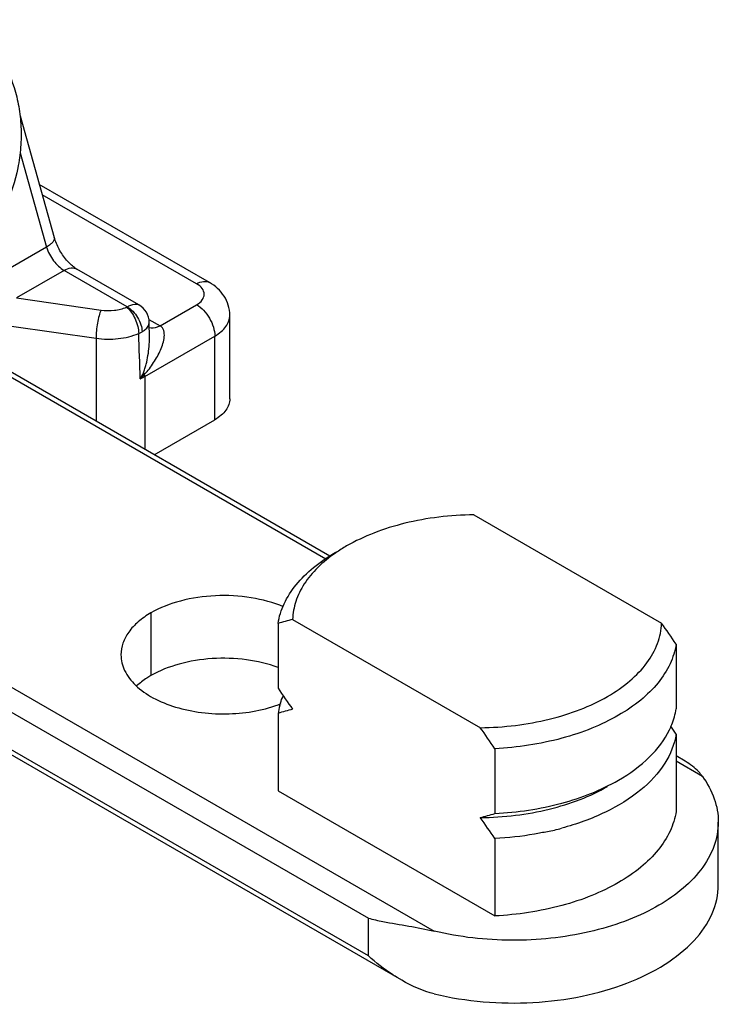
# Model space of a CAD drawing. Units: millimetres. Extents: x 1109 to 1804, y 404 to 873.
# Drawn here: x 1603 to 1617, y 536 to 555 of the extents above; entities that cross this region are included whole.
import ezdxf

# ---------------------------------------------------------------- set-up
doc = ezdxf.new("R2010")
doc.units = ezdxf.units.MM
doc.header["$LTSCALE"] = 23.1
doc.layers.add('COMPONENTI_DI_ASSIEME', color=7, linetype='CONTINUOUS')

msp = doc.modelspace()

# ---------------------------------------------------------------- linework, layer by layer
at = {"layer": 'COMPONENTI_DI_ASSIEME', "linetype": 'Continuous'}
for p, q in [((1603.337, 552.963), (1604.005, 550.59)), ((1603.338, 552.242), (1603.856, 550.402)), ((1607.033, 549.71), (1603.713, 551.626)), ((1606.783, 549.685), (1603.77, 551.425)), ((1603.856, 550.402), (1602.576, 549.663)), ((1604.196, 549.947), (1603.267, 549.41)), ((1605.429, 549.235), (1604.196, 549.947)), ((1605.658, 549.272), (1604.446, 549.971)), ((1603.267, 549.41), (1604.917, 549.172)), ((1606.07, 548.865), (1606.783, 549.277)), ((1607.43, 547.439), (1607.43, 549.072)), ((1603.17, 548.859), (1604.82, 548.621)), ((1605.851, 548.991), (1606.07, 548.865)), ((1605.863, 548.637), (1605.858, 548.932)), ((1609.304, 544.311), (1601.622, 548.746)), ((1609.384, 544.366), (1601.709, 548.797)), ((1605.77, 547.875), (1607.137, 548.664)), ((1607.137, 547.031), (1607.137, 548.664)), ((1604.82, 548.621), (1604.82, 547.001)), ((1605.863, 548.637), (1605.863, 548.637)), ((1605.77, 547.875), (1605.77, 546.453)), ((1605.952, 546.347), (1607.137, 547.031)), ((1596.392, 545.723), (1611.421, 537.046)), ((1596.109, 545.396), (1610.134, 537.299)), ((1612.191, 545.175), (1615.855, 543.06)), ((1610.134, 536.565), (1595.996, 544.727)), ((1610.786, 536.087), (1596.055, 544.592)), ((1605.891, 543.26), (1605.891, 542.035)), ((1608.656, 543.134), (1612.319, 541.019)), ((1608.371, 543.053), (1608.371, 541.787)), ((1616.14, 542.65), (1616.14, 541.385)), ((1608.371, 541.298), (1608.371, 539.787)), ((1616.14, 540.895), (1616.14, 539.384)), ((1612.604, 540.609), (1612.604, 539.343)), ((1616.318, 540.362), (1616.14, 540.466)), ((1616.653, 540.067), (1616.14, 540.364)), ((1608.371, 539.787), (1612.604, 537.343)), ((1616.962, 537.953), (1616.962, 539.177)), ((1612.604, 538.854), (1612.604, 537.343)), ((1610.134, 536.565), (1610.134, 537.299))]:
    msp.add_line(p, q, dxfattribs=at)
for centre, radius, start, end in [((1605.458, 548.925), 0.4, 1.0048, 59.9935), ((1604.437, 548.568), 1.448, 329.3817, 334.6061), ((1604.991, 548.583), 1.023, 312.631, 319.4289), ((1605.262, 547.874), 0.508, 0.0602, 4.9187), ((1611.307, 541.797), 3.197, 119.9775, 124.4841), ((1610.081, 537.542), 5.77, 104.2959, 107.2362), ((1593.369, 527.108), 27.569, 34.3154, 35.3521), ((1631.142, 557.33), 27.569, 214.3154, 215.3521), ((1609.705, 541.089), 1.35, 164.3789, 171.1177), ((1610.081, 535.787), 5.77, 104.2959, 107.2362), ((1589.833, 525.067), 27.569, 34.3154, 35.3521), ((1590.893, 523.647), 30.576, 34.3395, 34.6851), ((1610.894, 544.854), 5.77, 284.2959, 287.2362), ((1589.833, 523.312), 27.569, 34.3154, 35.3521), ((1612.422, 544.567), 5.707, 282.1846, 285.0688)]:
    msp.add_arc(centre, radius, start, end, dxfattribs=at)
for points, knots in [([(1601.878, 554.842), (1601.977, 554.826), (1602.175, 554.772), (1602.451, 554.627), (1602.7, 554.422), (1602.996, 554.07), (1603.204, 553.629), (1603.321, 553.143), (1603.363, 552.75), (1603.356, 552.348), (1603.283, 551.815), (1603.116, 551.303), (1602.863, 550.847), (1602.638, 550.548), (1602.383, 550.296), (1602.193, 550.161), (1602.095, 550.105)], [0, 0, 0, 0, 0.051717, 0.104522, 0.159331, 0.216767, 0.339979, 0.405765, 0.473577, 0.542722, 0.612411, 0.749859, 0.816342, 0.88041, 0.941671, 1, 1, 1, 1]), ([(1604.005, 550.59), (1604.009, 550.576), (1604.006, 550.542), (1603.975, 550.495), (1603.924, 550.447), (1603.881, 550.417), (1603.856, 550.402)], [0, 0, 0, 0, 0.166834, 0.380165, 0.658542, 1, 1, 1, 1]), ([(1604.246, 550.146), (1604.19, 550.212), (1604.094, 550.353), (1604.028, 550.51), (1604.005, 550.59)], [0, 0, 0, 0, 0.509703, 1, 1, 1, 1]), ([(1603.856, 550.402), (1603.884, 550.307), (1603.975, 550.133), (1604.116, 549.993), (1604.196, 549.947)], [0, 0, 0, 0, 0.516607, 1, 1, 1, 1]), ([(1604.196, 549.947), (1604.238, 549.97), (1604.32, 550.005), (1604.413, 549.991), (1604.446, 549.971)], [0, 0, 0, 0, 0.550821, 1, 1, 1, 1]), ([(1604.446, 549.971), (1604.431, 549.98), (1604.357, 550.029), (1604.292, 550.092), (1604.246, 550.146)], [0, 0, 0, 0, 0.201322, 1, 1, 1, 1]), ([(1606.783, 549.685), (1606.825, 549.709), (1606.907, 549.743), (1607, 549.729), (1607.033, 549.71)], [0, 0, 0, 0, 0.550824, 1, 1, 1, 1]), ([(1606.93, 549.481), (1606.93, 549.52), (1606.896, 549.607), (1606.825, 549.661), (1606.783, 549.685)], [0, 0, 0, 0, 0.449195, 1, 1, 1, 1]), ([(1607.43, 549.072), (1607.43, 549.138), (1607.41, 549.27), (1607.326, 549.449), (1607.197, 549.6), (1607.09, 549.677), (1607.033, 549.71)], [0, 0, 0, 0, 0.250928, 0.500497, 0.74943, 1, 1, 1, 1]), ([(1606.783, 549.277), (1606.825, 549.3), (1606.896, 549.355), (1606.93, 549.442), (1606.93, 549.481)], [0, 0, 0, 0, 0.550806, 1, 1, 1, 1]), ([(1604.917, 549.172), (1605.003, 549.159), (1605.174, 549.157), (1605.341, 549.196), (1605.417, 549.228)], [0, 0, 0, 0, 0.514092, 1, 1, 1, 1]), ([(1605.417, 549.228), (1605.451, 549.201), (1605.515, 549.129), (1605.588, 549.002), (1605.638, 548.86), (1605.653, 548.762), (1605.653, 548.715)], [0, 0, 0, 0, 0.227797, 0.490138, 0.757779, 1, 1, 1, 1]), ([(1605.429, 549.235), (1605.451, 549.247), (1605.519, 549.282), (1605.611, 549.299), (1605.658, 549.272)], [0, 0, 0, 0, 0.318493, 1, 1, 1, 1]), ([(1605.429, 549.235), (1605.47, 549.212), (1605.547, 549.149), (1605.637, 549.029), (1605.699, 548.892), (1605.717, 548.795), (1605.717, 548.749)], [0, 0, 0, 0, 0.238179, 0.500907, 0.763141, 1, 1, 1, 1]), ([(1606.783, 549.277), (1606.834, 549.248), (1606.929, 549.168), (1607.039, 549.016), (1607.115, 548.844), (1607.137, 548.722), (1607.137, 548.664)], [0, 0, 0, 0, 0.237247, 0.499999, 0.762752, 1, 1, 1, 1]), ([(1604.917, 549.172), (1604.901, 549.136), (1604.875, 549.052), (1604.836, 548.869), (1604.82, 548.72), (1604.82, 548.621)], [0, 0, 0, 0, 0.207779, 0.469399, 1, 1, 1, 1]), ([(1607.137, 548.664), (1607.181, 548.69), (1607.26, 548.744), (1607.356, 548.844), (1607.416, 548.955), (1607.43, 549.034), (1607.43, 549.072)], [0, 0, 0, 0, 0.289537, 0.549109, 0.782251, 1, 1, 1, 1]), ([(1605.717, 548.749), (1605.738, 548.762), (1605.802, 548.805), (1605.859, 548.879), (1605.858, 548.932)], [0, 0, 0, 0, 0.316011, 1, 1, 1, 1]), ([(1605.768, 547.918), (1605.802, 547.951), (1605.862, 548.027), (1605.944, 548.144), (1606.018, 548.266), (1606.08, 548.39), (1606.128, 548.517), (1606.152, 548.625), (1606.154, 548.71), (1606.145, 548.771), (1606.118, 548.827), (1606.087, 548.854), (1606.07, 548.865)], [0, 0, 0, 0, 0.132939, 0.266348, 0.398081, 0.527369, 0.653277, 0.774311, 0.832473, 0.88886, 0.943932, 1, 1, 1, 1]), ([(1606.07, 548.865), (1606.052, 548.855), (1605.987, 548.823), (1605.909, 548.81), (1605.859, 548.824)], [0, 0, 0, 0, 0.285195, 1, 1, 1, 1]), ([(1604.82, 548.621), (1604.963, 548.6), (1605.248, 548.596), (1605.527, 548.662), (1605.653, 548.715)], [0, 0, 0, 0, 0.514092, 1, 1, 1, 1]), ([(1605.653, 548.715), (1605.658, 548.718), (1605.68, 548.728), (1605.702, 548.739), (1605.717, 548.749)], [0, 0, 0, 0, 0.257249, 1, 1, 1, 1]), ([(1605.745, 547.947), (1605.758, 547.973), (1605.776, 548.029), (1605.806, 548.142), (1605.836, 548.285), (1605.859, 548.46), (1605.864, 548.578), (1605.863, 548.637)], [0, 0, 0, 0, 0.124644, 0.248657, 0.497548, 0.748149, 1, 1, 1, 1]), ([(1605.683, 547.831), (1605.691, 547.834), (1605.72, 547.848), (1605.749, 547.863), (1605.77, 547.875)], [0, 0, 0, 0, 0.255063, 1, 1, 1, 1]), ([(1607.43, 547.439), (1607.43, 547.401), (1607.416, 547.322), (1607.356, 547.211), (1607.26, 547.111), (1607.181, 547.057), (1607.137, 547.031)], [0, 0, 0, 0, 0.217749, 0.450891, 0.710463, 1, 1, 1, 1]), ([(1612.191, 545.175), (1611.963, 545.172), (1611.511, 545.143), (1610.856, 545.025), (1610.251, 544.838), (1609.88, 544.664), (1609.71, 544.566)], [0, 0, 0, 0, 0.265673, 0.525336, 0.771653, 1, 1, 1, 1]), ([(1608.371, 543.053), (1608.392, 543.186), (1608.478, 543.456), (1608.719, 543.828), (1609.065, 544.166), (1609.345, 544.356), (1609.497, 544.444)], [0, 0, 0, 0, 0.218033, 0.453896, 0.713701, 1, 1, 1, 1]), ([(1609.497, 544.432), (1609.372, 544.346), (1609.146, 544.164), (1608.876, 543.843), (1608.705, 543.497), (1608.659, 543.252), (1608.656, 543.134)], [0, 0, 0, 0, 0.283951, 0.541782, 0.777873, 1, 1, 1, 1]), ([(1608.481, 543.377), (1608.279, 543.462), (1607.837, 543.58), (1607.152, 543.618), (1606.484, 543.521), (1606.071, 543.363), (1605.891, 543.26)], [0, 0, 0, 0, 0.246269, 0.509006, 0.766892, 1, 1, 1, 1]), ([(1605.891, 543.26), (1605.804, 543.209), (1605.644, 543.099), (1605.454, 542.9), (1605.334, 542.678), (1605.306, 542.52), (1605.306, 542.443)], [0, 0, 0, 0, 0.289541, 0.549114, 0.782258, 1, 1, 1, 1]), ([(1612.319, 541.019), (1612.548, 541.021), (1613, 541.051), (1613.654, 541.168), (1614.259, 541.355), (1614.793, 541.605), (1615.236, 541.909), (1615.575, 542.26), (1615.793, 542.647), (1615.851, 542.926), (1615.855, 543.06)], [0, 0, 0, 0, 0.154654, 0.305811, 0.449198, 0.582125, 0.702915, 0.811382, 0.909166, 1, 1, 1, 1]), ([(1616.14, 542.65), (1616.119, 542.518), (1616.033, 542.247), (1615.792, 541.875), (1615.445, 541.537), (1615.006, 541.24), (1614.486, 540.991), (1613.689, 540.728), (1613.043, 540.632), (1612.604, 540.609)], [0, 0, 0, 0, 0.092309, 0.192168, 0.302163, 0.423375, 0.555581, 0.697455, 1, 1, 1, 1]), ([(1605.306, 542.443), (1605.306, 542.337), (1605.363, 542.11), (1605.594, 541.819), (1605.941, 541.58), (1606.381, 541.404), (1606.885, 541.3), (1607.583, 541.269), (1608.112, 541.363), (1608.433, 541.49)], [0, 0, 0, 0, 0.086809, 0.184513, 0.298487, 0.42841, 0.570175, 0.717558, 1, 1, 1, 1]), ([(1608.374, 542.195), (1608.175, 542.267), (1607.746, 542.366), (1607.089, 542.388), (1606.454, 542.287), (1606.062, 542.134), (1605.891, 542.035)], [0, 0, 0, 0, 0.249558, 0.512154, 0.768264, 1, 1, 1, 1]), ([(1605.891, 542.035), (1605.865, 542.02), (1605.767, 541.96), (1605.675, 541.89), (1605.612, 541.833)], [0, 0, 0, 0, 0.261042, 1, 1, 1, 1]), ([(1608.405, 541.453), (1608.409, 541.468), (1608.427, 541.53), (1608.45, 541.592), (1608.47, 541.637)], [0, 0, 0, 0, 0.247092, 1, 1, 1, 1]), ([(1616.01, 540.978), (1616.026, 541.011), (1616.084, 541.141), (1616.123, 541.28), (1616.14, 541.385)], [0, 0, 0, 0, 0.257015, 1, 1, 1, 1]), ([(1615.013, 539.994), (1615.232, 540.121), (1615.62, 540.399), (1615.914, 540.781), (1616.01, 540.978)], [0, 0, 0, 0, 0.536024, 1, 1, 1, 1]), ([(1616.14, 540.895), (1616.108, 540.693), (1615.936, 540.274), (1615.44, 539.753), (1614.744, 539.33), (1614.199, 539.135), (1613.906, 539.056)], [0, 0, 0, 0, 0.201893, 0.43272, 0.699586, 1, 1, 1, 1]), ([(1616.653, 540.067), (1616.631, 540.099), (1616.536, 540.215), (1616.414, 540.307), (1616.318, 540.362)], [0, 0, 0, 0, 0.258916, 1, 1, 1, 1]), ([(1612.604, 539.343), (1613.043, 539.366), (1613.877, 539.49), (1614.669, 539.795), (1615.013, 539.994)], [0, 0, 0, 0, 0.525203, 1, 1, 1, 1]), ([(1616.653, 540.067), (1616.75, 539.934), (1616.905, 539.651), (1616.962, 539.331), (1616.962, 539.177)], [0, 0, 0, 0, 0.51711, 1, 1, 1, 1]), ([(1612.319, 539.263), (1612.548, 539.265), (1613, 539.295), (1613.654, 539.412), (1614.259, 539.6), (1614.631, 539.773), (1614.801, 539.872)], [0, 0, 0, 0, 0.265673, 0.525336, 0.771653, 1, 1, 1, 1]), ([(1616.14, 539.384), (1616.119, 539.252), (1616.033, 538.981), (1615.792, 538.609), (1615.445, 538.271), (1615.006, 537.974), (1614.486, 537.725), (1613.689, 537.462), (1613.043, 537.366), (1612.604, 537.343)], [0, 0, 0, 0, 0.092309, 0.192167, 0.302163, 0.423375, 0.555582, 0.697455, 1, 1, 1, 1]), ([(1616.962, 539.177), (1616.962, 539.016), (1616.899, 538.679), (1616.728, 538.384), (1616.622, 538.246)], [0, 0, 0, 0, 0.481102, 1, 1, 1, 1]), ([(1613.627, 538.988), (1613.544, 538.971), (1613.206, 538.905), (1612.863, 538.867), (1612.604, 538.854)], [0, 0, 0, 0, 0.246505, 1, 1, 1, 1]), ([(1616.622, 538.246), (1616.391, 537.942), (1615.892, 537.563), (1615.124, 537.217), (1614.19, 536.943), (1612.932, 536.813), (1611.914, 536.928), (1611.421, 537.046)], [0, 0, 0, 0, 0.205379, 0.325068, 0.453856, 0.727184, 1, 1, 1, 1]), ([(1611.421, 535.822), (1612.047, 535.671), (1613.028, 535.591), (1614.29, 535.75), (1615.163, 535.997), (1615.91, 536.358), (1616.49, 536.816), (1616.87, 537.354), (1616.962, 537.761), (1616.962, 537.953)], [0, 0, 0, 0, 0.293609, 0.44027, 0.578965, 0.705102, 0.816117, 0.912688, 1, 1, 1, 1]), ([(1610.134, 537.299), (1610.228, 537.275), (1610.655, 537.181), (1611.09, 537.126), (1611.421, 537.046)], [0, 0, 0, 0, 0.222305, 1, 1, 1, 1]), ([(1610.786, 536.087), (1610.727, 536.121), (1610.497, 536.263), (1610.284, 536.43), (1610.134, 536.565)], [0, 0, 0, 0, 0.253245, 1, 1, 1, 1])]:
    msp.add_open_spline(points, degree=3, knots=knots, dxfattribs=at)
for points in [[(1605.417, 549.228), (1605.421, 549.23), (1605.425, 549.232), (1605.429, 549.235)], [(1605.683, 547.831), (1605.673, 548.125), (1605.663, 548.42), (1605.653, 548.715)], [(1605.768, 547.918), (1605.76, 547.927), (1605.753, 547.937), (1605.745, 547.947)], [(1611.421, 535.822), (1611.198, 535.875), (1610.984, 535.972), (1610.786, 536.087)]]:
    msp.add_open_spline(points, degree=3, dxfattribs=at)

doc.saveas('drawing.dxf')
